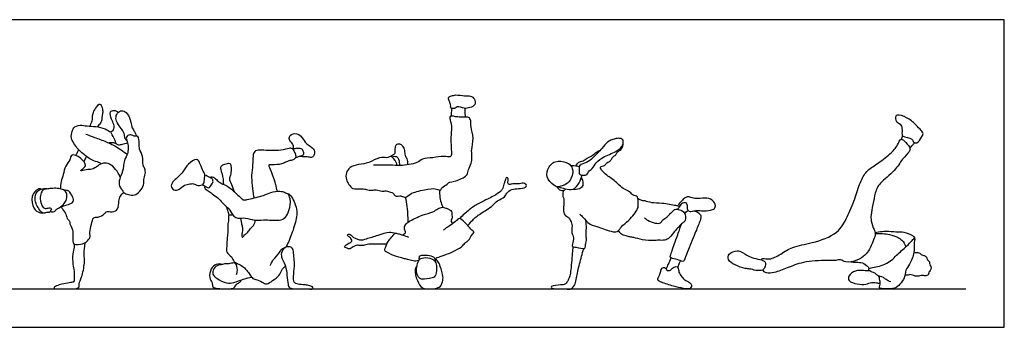
# Model space of a CAD drawing. Units: metres. Extents: x 0 to 15.2, y -0.7 to 2.4.
# Drawn here: x 7.4 to 15.2, y 0 to 2.4 of the extents above; entities that cross this region are included whole.
import ezdxf

# ---------------------------------------------------------------- set-up
doc = ezdxf.new("R2010")
doc.units = ezdxf.units.M
doc.header["$MEASUREMENT"] = 0
for name, color, linetype, true_color in [('AG-DIAGRAM', 7, 'Continuous', 0xfecc66), ('AG-PEOPLE', 7, 'Continuous', 0x66ccff), ('X-VPRT', 6, 'Continuous', 0xff00ff)]:
    doc.layers.add(name, color=color, linetype=linetype, true_color=true_color)

msp = doc.modelspace()

# ---------------------------------------------------------------- linework, layer by layer
at = {"layer": 'AG-DIAGRAM'}
msp.add_line((0.3048, 0.3048), (14.9352, 0.3048), dxfattribs=at)
at = {"layer": 'AG-PEOPLE'}
for points, knots in [([(10.8568, 1.7344), (10.8643, 1.7331), (10.8839, 1.7322), (10.8976, 1.7559), (10.9565, 1.7302), (10.9983, 1.74), (11.046, 1.7595), (11.0403, 1.8136), (11.0031, 1.8366), (10.9576, 1.8324), (10.8886, 1.8465), (10.855, 1.834), (10.8238, 1.8278), (10.8354, 1.7942), (10.8425, 1.7743), (10.8494, 1.7579), (10.8432, 1.7381), (10.8517, 1.7353), (10.8568, 1.7344)], [0, 0, 0, 0, 0.284504, 0.547022, 0.975666, 1.363523, 1.744647, 2.12357, 2.478927, 2.868623, 3.344467, 3.693323, 3.972533, 4.27888, 4.553021, 4.791703, 5.028508, 5.223668, 5.223668, 5.223668, 5.223668]), ([(7.9872, 1.5943), (7.9879, 1.6003), (7.9892, 1.613), (8.0059, 1.6363), (8.0035, 1.6773), (8.0095, 1.7037), (8.0333, 1.7435), (8.0657, 1.7837), (8.0832, 1.7361), (8.0871, 1.707), (8.0783, 1.6718), (8.0802, 1.635), (8.056, 1.6044), (8.0468, 1.5944), (8.0418, 1.5897)], [0, 0, 0, 0, 0.237958, 0.53278, 0.885875, 1.178012, 1.573686, 1.912815, 2.246861, 2.566925, 2.898246, 3.238574, 3.579005, 3.833496, 3.833496, 3.833496, 3.833496]), ([(8.2823, 1.4617), (8.2687, 1.4565), (8.2417, 1.4499), (8.2092, 1.4411), (8.1905, 1.4549), (8.1793, 1.497), (8.1451, 1.5454), (8.1576, 1.5554), (8.1757, 1.562), (8.1772, 1.6129), (8.1519, 1.6455), (8.1371, 1.7127), (8.1777, 1.7234), (8.1995, 1.7123), (8.208, 1.7042)], [0, 0, 0, 0, 0.37201, 0.686509, 0.928515, 1.310051, 1.724589, 1.90558, 2.133643, 2.503555, 2.885605, 3.312099, 3.621959, 3.954998, 3.954998, 3.954998, 3.954998]), ([(10.8524, 1.6749), (10.8528, 1.6812), (10.8535, 1.6938), (10.8556, 1.7209), (10.8568, 1.7344)], [0, 0, 0, 0, 0.2494342, 0.6147353, 0.6147353, 0.6147353, 0.6147353]), ([(10.9649, 1.6667), (10.9638, 1.6749), (10.9621, 1.6909), (10.9596, 1.7191), (10.9608, 1.7301), (10.9614, 1.7356)], [0, 0, 0, 0, 0.286312, 0.5874661, 0.8205396, 0.8205396, 0.8205396, 0.8205396]), ([(8.2763, 1.4805), (8.2706, 1.4861), (8.2583, 1.4989), (8.2586, 1.5392), (8.2335, 1.5761), (8.1958, 1.62), (8.1861, 1.6666), (8.2046, 1.7099), (8.2483, 1.723), (8.2847, 1.6945), (8.3129, 1.6287), (8.3159, 1.5791), (8.3395, 1.5524), (8.3497, 1.5272), (8.3544, 1.5147)], [0, 0, 0, 0, 0.275897, 0.619236, 0.994836, 1.421187, 1.800852, 2.167867, 2.515612, 2.878529, 3.354184, 3.745902, 4.071641, 4.428302, 4.428302, 4.428302, 4.428302]), ([(10.4203, 1.2825), (10.419, 1.2928), (10.4167, 1.3085), (10.3732, 1.3698), (10.3482, 1.3359), (10.2987, 1.3579), (10.2194, 1.3168), (10.1772, 1.2977), (10.0946, 1.2894), (10.033, 1.2625), (10.0117, 1.2121), (10.0194, 1.1588), (10.046, 1.1257), (10.066, 1.0904), (10.1437, 1.1013), (10.1778, 1.0919), (10.2231, 1.083), (10.2562, 1.0953), (10.3023, 1.0728), (10.335, 1.0867), (10.3687, 1.0683), (10.3877, 1.0703), (10.3978, 1.0484), (10.42, 1.0348), (10.4429, 1.0445), (10.4714, 1.0361), (10.4913, 1.0249), (10.5279, 1.0669), (10.6365, 1.0903), (10.7299, 1.1063), (10.7689, 1.0779), (10.7712, 1.1122), (10.821, 1.1312), (10.8256, 1.1492), (10.901, 1.1607), (10.9863, 1.2028), (10.9826, 1.253), (11.0185, 1.2984), (11.014, 1.3805), (11.0113, 1.4088), (11.0337, 1.5029), (11.0034, 1.5856), (11.0095, 1.6354), (10.9924, 1.6715), (10.9462, 1.6633), (10.9034, 1.6667), (10.8707, 1.672), (10.8421, 1.6781), (10.8377, 1.6537), (10.8509, 1.6224), (10.8551, 1.5655), (10.8455, 1.4894), (10.8519, 1.4412), (10.8512, 1.3984), (10.8544, 1.362), (10.8429, 1.3472), (10.7869, 1.3602), (10.7074, 1.3414), (10.6191, 1.3403), (10.5831, 1.2961), (10.4424, 1.2785), (10.368, 1.2869), (10.2776, 1.2858), (10.2338, 1.285)], [0.039812, 0.039812, 0.039812, 0.039812, 0.289589, 0.743841, 1.034806, 1.428113, 1.956152, 2.358112, 2.873396, 3.335476, 3.739446, 4.150195, 4.520412, 4.860298, 5.343149, 5.699248, 6.073988, 6.410389, 6.802291, 7.134617, 7.476044, 7.709875, 7.974856, 8.252573, 8.529161, 8.836802, 9.081543, 9.469721, 10.084715, 10.649162, 10.972522, 11.244266, 11.646225, 11.870162, 12.35639, 12.902702, 13.271296, 13.701313, 14.203584, 14.519886, 15.067083, 15.609671, 16.009534, 16.329375, 16.699331, 17.081137, 17.41892, 17.696881, 17.937928, 18.269067, 18.704162, 19.207888, 19.607657, 19.986017, 20.323633, 20.531048, 20.938571, 21.47532, 21.993809, 22.411952, 23.070189, 23.590881, 24.24707, 24.24707, 24.24707, 24.24707]), ([(14.4368, 1.5152), (14.4298, 1.5185), (14.4264, 1.5293), (14.4308, 1.5776), (14.4179, 1.614), (14.378, 1.6259), (14.3736, 1.6749), (14.3928, 1.6884), (14.473, 1.6657), (14.5326, 1.6099), (14.5803, 1.5623), (14.6006, 1.5366), (14.5841, 1.5062), (14.553, 1.4552), (14.5146, 1.4643), (14.5168, 1.502), (14.4516, 1.5082), (14.4368, 1.5152)], [0, 0, 0, 0, 0.228808, 0.61416, 0.951929, 1.292406, 1.65042, 1.881988, 2.371918, 2.898228, 3.356773, 3.648821, 3.965742, 4.388237, 4.678635, 4.976121, 5.456487, 5.456487, 5.456487, 5.456487]), ([(8.0716, 1.2956), (8.0692, 1.2984), (8.0648, 1.3071), (8.0064, 1.3162), (7.9356, 1.3681), (7.873, 1.4281), (7.8275, 1.4993), (7.8439, 1.5509), (7.8501, 1.5853), (7.9081, 1.6078), (7.9614, 1.5931), (8.0303, 1.5952), (8.1051, 1.5747), (8.1366, 1.5563), (8.1514, 1.5462)], [0, 0, 0, 0, 0.185971, 0.595132, 1.129119, 1.662954, 2.162712, 2.558434, 2.875538, 3.28926, 3.708249, 4.175224, 4.666865, 5.07964, 5.07964, 5.07964, 5.07964]), ([(7.9502, 1.5322), (7.9669, 1.5258), (8.0007, 1.5128), (8.0927, 1.4799), (8.1826, 1.4417), (8.2488, 1.3961), (8.2792, 1.3706)], [0, 0, 0, 0, 0.411404, 0.959695, 1.523772, 2.137596, 2.137596, 2.137596, 2.137596]), ([(8.2717, 1.4986), (8.2713, 1.5054), (8.2769, 1.518), (8.309, 1.5312), (8.3404, 1.5092), (8.3707, 1.522), (8.3776, 1.4531), (8.3719, 1.4119), (8.4101, 1.3561), (8.3996, 1.2846), (8.4225, 1.2579), (8.4259, 1.216), (8.4092, 1.1711), (8.415, 1.128), (8.3815, 1.0776), (8.3395, 1.0424), (8.2891, 1.0507), (8.2504, 1.0651), (8.2381, 1.0938), (8.2137, 1.1181), (8.2158, 1.1794), (8.2482, 1.2347), (8.2527, 1.3226), (8.2845, 1.3745), (8.2882, 1.4149), (8.2852, 1.4629), (8.2722, 1.489), (8.2717, 1.4986)], [0, 0, 0, 0, 0.241631, 0.551086, 0.88778, 1.149254, 1.570481, 1.947429, 2.39427, 2.858059, 3.177162, 3.529152, 3.91541, 4.278311, 4.706611, 5.112526, 5.502941, 5.855415, 6.15649, 6.475649, 6.894495, 7.349732, 7.872905, 8.304455, 8.6565, 9.047665, 9.388195, 9.388195, 9.388195, 9.388195]), ([(9.59, 1.4158), (9.5937, 1.4183), (9.601, 1.4257), (9.6008, 1.4479), (9.5681, 1.4783), (9.5587, 1.5135), (9.6129, 1.551), (9.6712, 1.5067), (9.6965, 1.4522), (9.7644, 1.4227), (9.7689, 1.37), (9.7482, 1.3425), (9.7179, 1.3511), (9.6743, 1.351), (9.6575, 1.3546), (9.6491, 1.3563)], [0, 0, 0, 0, 0.212394, 0.463484, 0.84441, 1.163225, 1.573259, 2.032845, 2.483842, 2.956859, 3.344945, 3.648591, 3.956729, 4.337543, 4.630166, 4.630166, 4.630166, 4.630166]), ([(11.9303, 1.214), (11.9266, 1.2086), (11.9104, 1.202), (11.8627, 1.2084), (11.8665, 1.2433), (11.8617, 1.2919), (11.9307, 1.3024), (11.9764, 1.3459), (12.0499, 1.4165), (12.0851, 1.4726), (12.1451, 1.4923), (12.1744, 1.5012), (12.2207, 1.4919), (12.2152, 1.4389), (12.1702, 1.3949), (12.0669, 1.3567), (11.9961, 1.31), (11.976, 1.2568), (11.9356, 1.2371), (11.934, 1.2192), (11.9303, 1.214)], [0, 0, 0, 0, 0.268343, 0.628827, 0.93766, 1.299539, 1.7294, 2.190384, 2.762123, 3.227019, 3.659561, 3.982921, 4.329007, 4.691932, 5.135825, 5.736513, 6.256414, 6.672552, 7.033412, 7.295234, 7.295234, 7.295234, 7.295234]), ([(13.3075, 0.5359), (13.3128, 0.5397), (13.3251, 0.5507), (13.3804, 0.5319), (13.4697, 0.5814), (13.5609, 0.6431), (13.7168, 0.6653), (13.9236, 0.7373), (13.9937, 0.8745), (14.0559, 1.0164), (14.0928, 1.1469), (14.143, 1.2407), (14.2293, 1.2932), (14.3337, 1.371), (14.3933, 1.436), (14.4172, 1.509), (14.4608, 1.4625), (14.4972, 1.4201), (14.4867, 1.3885), (14.4257, 1.3296), (14.3744, 1.2396), (14.2477, 1.1438), (14.2125, 1.0706), (14.1816, 0.8899), (14.1802, 0.8489), (14.2049, 0.7734), (14.2166, 0.7547), (14.217, 0.7396), (14.2107, 0.7146), (14.1978, 0.6785), (14.1717, 0.6192), (14.1361, 0.5678), (14.0732, 0.5286), (13.9817, 0.5069), (13.9421, 0.5434), (13.8988, 0.5253), (13.8253, 0.5325), (13.6397, 0.5227), (13.5231, 0.4714), (13.4178, 0.4328), (13.3532, 0.425), (13.3298, 0.4445), (13.3208, 0.4541)], [0, 0, 0, 0, 0.248326, 0.646227, 1.202174, 1.787989, 2.494169, 3.307429, 3.987731, 4.686525, 5.341387, 5.903482, 6.462999, 7.103347, 7.646133, 8.057593, 8.437941, 8.856832, 9.146819, 9.647012, 10.236476, 10.922059, 11.449836, 12.18854, 12.577337, 13.058162, 13.325842, 13.576585, 13.576585, 14.002359, 14.451626, 14.888002, 15.37391, 15.901489, 16.279502, 16.628445, 17.108788, 17.869432, 18.519045, 19.107875, 19.542508, 19.895348, 19.895348, 19.895348, 19.895348]), ([(14.4253, 1.491), (14.4273, 1.4964), (14.4298, 1.5038), (14.4323, 1.5139), (14.4331, 1.5174)], [0, 0, 0, 0, 0.2331204, 0.3502923, 0.3502923, 0.3502923, 0.3502923]), ([(7.8716, 1.3629), (7.8772, 1.371), (7.8851, 1.3842), (7.8922, 1.4017), (7.8947, 1.4089)], [0, 0, 0, 0, 0.3057594, 0.5075963, 0.5075963, 0.5075963, 0.5075963]), ([(8.1306, 1.4632), (8.1412, 1.4644), (8.1625, 1.465), (8.1816, 1.4625), (8.191, 1.4607)], [0, 0, 0, 0, 0.3170923, 0.6187774, 0.6187774, 0.6187774, 0.6187774]), ([(9.4718, 1.0779), (9.469, 1.0854), (9.4644, 1.1016), (9.4637, 1.1143), (9.4473, 1.1697), (9.4188, 1.2459), (9.3973, 1.2935), (9.4352, 1.2904), (9.508, 1.293), (9.5437, 1.3161), (9.5818, 1.3258), (9.6121, 1.3344), (9.6218, 1.3558), (9.6156, 1.3771), (9.6003, 1.406), (9.5851, 1.4226), (9.5491, 1.4145), (9.4782, 1.3995), (9.4181, 1.4006), (9.3476, 1.4037), (9.2959, 1.4049), (9.2748, 1.3676), (9.2797, 1.3057), (9.2657, 1.2243), (9.2673, 1.1489), (9.2767, 1.0617), (9.2835, 1.0373), (9.2868, 1.0254)], [0, 0, 0, 0, 0.282726, 0.486316, 0.911581, 1.461668, 1.815085, 2.106948, 2.604962, 2.982558, 3.340975, 3.656389, 3.912349, 4.180709, 4.511076, 4.764402, 5.095946, 5.587979, 6.043534, 6.530564, 6.925994, 7.265268, 7.716922, 8.239435, 8.752091, 9.283291, 9.634471, 9.634471, 9.634471, 9.634471]), ([(9.617, 1.3468), (9.6312, 1.3495), (9.6564, 1.36), (9.686, 1.3657), (9.6776, 1.3989), (9.6619, 1.4204), (9.6242, 1.4178), (9.6045, 1.4147), (9.5945, 1.4118)], [0, 0, 0, 0, 0.379273, 0.659987, 0.961303, 1.249446, 1.587431, 1.909827, 1.909827, 1.909827, 1.909827]), ([(10.3721, 1.3545), (10.3808, 1.3667), (10.405, 1.3688), (10.4079, 1.399), (10.4064, 1.4318), (10.4196, 1.4562), (10.45, 1.4551), (10.4664, 1.4374), (10.483, 1.4015), (10.4806, 1.3612), (10.502, 1.338), (10.5059, 1.3041), (10.5049, 1.2878)], [0, 0, 0, 0, 0.304001, 0.613766, 0.9668, 1.262048, 1.566745, 1.856142, 2.233379, 2.607828, 2.936872, 3.360218, 3.360218, 3.360218, 3.360218]), ([(11.8719, 0.8975), (11.8804, 0.8887), (11.8987, 0.8723), (11.9478, 0.8094), (12.0231, 0.796), (12.0701, 0.7753), (12.1349, 0.7555), (12.1793, 0.7557), (12.2011, 0.804), (12.2611, 0.8438), (12.3401, 0.9393), (12.3303, 0.9751), (12.3405, 1.0426), (12.2901, 1.0421), (12.2708, 1.0766), (12.2121, 1.0953), (12.1364, 1.1759), (12.0946, 1.195), (12.0599, 1.23), (12.0405, 1.2497), (12.029, 1.2746), (12.072, 1.2803), (12.0829, 1.3056), (12.1216, 1.3199), (12.128, 1.3513), (12.161, 1.3651), (12.166, 1.3917), (12.1967, 1.4018), (12.2155, 1.4341), (12.2161, 1.4505), (12.2154, 1.4585)], [0, 0, 0, 0, 0.343946, 0.839397, 1.328115, 1.741774, 2.207978, 2.56056, 2.939476, 3.439574, 4.050637, 4.400368, 4.819661, 5.164728, 5.499089, 5.941226, 6.534141, 6.927045, 7.314989, 7.62371, 7.863831, 8.193125, 8.488667, 8.834002, 9.140815, 9.461803, 9.736878, 10.046141, 10.383896, 10.661967, 10.661967, 10.661967, 10.661967]), ([(14.4908, 1.419), (14.4984, 1.427), (14.5106, 1.4407), (14.5227, 1.4564), (14.5275, 1.463)], [0, 0, 0, 0, 0.3217021, 0.5499677, 0.5499677, 0.5499677, 0.5499677]), ([(8.225, 1.1906), (8.2161, 1.2128), (8.1908, 1.2527), (8.1445, 1.2993), (8.0938, 1.303), (8.0601, 1.2928), (8.0438, 1.2763), (7.9974, 1.2458), (7.9606, 1.2549), (7.8976, 1.2311), (7.9285, 1.257), (7.9538, 1.2776), (7.9412, 1.3156), (7.8778, 1.3684), (7.8303, 1.3686), (7.8293, 1.3216), (7.7846, 1.2797), (7.7744, 1.2111), (7.7518, 1.1566), (7.7497, 1.1166), (7.7501, 1.0972)], [0, 0, 0, 0, 0.476024, 0.922879, 1.312652, 1.633285, 1.906336, 2.304705, 2.676825, 3.052532, 3.310254, 3.630413, 3.954743, 4.467246, 4.802145, 5.145155, 5.578344, 6.041298, 6.473807, 6.903063, 6.903063, 6.903063, 6.903063]), ([(7.9372, 1.3117), (7.9417, 1.3227), (7.9478, 1.3365), (7.9549, 1.3506), (7.9566, 1.3539)], [0, 0, 0, 0, 0.3352595, 0.4342453, 0.4342453, 0.4342453, 0.4342453]), ([(8.8939, 1.2181), (8.8961, 1.2086), (8.8925, 1.1671), (8.8883, 1.1314), (8.8408, 1.1178), (8.806, 1.1425), (8.7752, 1.1354), (8.7307, 1.1316), (8.6968, 1.0913), (8.6471, 1.0822), (8.6198, 1.123), (8.6523, 1.169), (8.7282, 1.2276), (8.755, 1.2962), (8.8272, 1.3382), (8.8511, 1.3179), (8.865, 1.2774), (8.8862, 1.2274), (8.8928, 1.2228), (8.8939, 1.2181)], [0, 0, 0, 0, 0.404893, 0.74514, 1.111742, 1.475263, 1.789621, 2.163988, 2.577248, 2.956489, 3.30387, 3.710222, 4.272166, 4.77791, 5.265483, 5.542818, 5.929788, 6.346546, 6.546394, 6.546394, 6.546394, 6.546394]), ([(10.3803, 1.3506), (10.3872, 1.354), (10.4027, 1.3574), (10.4353, 1.3499), (10.4394, 1.2998), (10.4402, 1.2858), (10.4403, 1.2825)], [0, 0, 0, 0, 0.274968, 0.576261, 0.987358, 1.125703, 1.125703, 1.125703, 1.125703]), ([(11.8409, 1.2783), (11.8456, 1.2897), (11.86, 1.313), (11.8989, 1.3173), (11.9299, 1.3439), (11.972, 1.3601), (12.0035, 1.391), (12.0249, 1.4008), (12.0355, 1.4053)], [0, 0, 0, 0, 0.345088, 0.687403, 1.046515, 1.427938, 1.801734, 2.13596, 2.13596, 2.13596, 2.13596]), ([(9.0463, 1.1326), (9.045, 1.1597), (9.039, 1.2124), (9.0195, 1.2544), (9.0252, 1.2838), (9.0524, 1.2907), (9.1022, 1.313), (9.1049, 1.2508), (9.1014, 1.2063), (9.0847, 1.1787), (9.1088, 1.1302), (9.1206, 1.0943), (9.1284, 1.0758)], [0, 0, 0, 0, 0.519286, 0.908253, 1.187124, 1.490551, 1.857431, 2.251815, 2.649743, 2.955167, 3.360894, 3.807187, 3.807187, 3.807187, 3.807187]), ([(11.6951, 1.1137), (11.7042, 1.1137), (11.7352, 1.1181), (11.7902, 1.1503), (11.8118, 1.2017), (11.82, 1.25), (11.797, 1.289), (11.7644, 1.3101), (11.6686, 1.3289), (11.6096, 1.2544), (11.6052, 1.1698), (11.6761, 1.1168), (11.6888, 1.1137), (11.6951, 1.1137)], [0, 0, 0, 0, 0.34946, 0.798947, 1.219226, 1.609733, 1.971347, 2.324812, 2.855608, 3.376548, 3.879984, 4.384644, 4.629069, 4.629069, 4.629069, 4.629069]), ([(11.8668, 1.2728), (11.862, 1.2742), (11.8397, 1.2793), (11.8179, 1.2815), (11.8012, 1.2794)], [2.4624929, 2.4624929, 2.4624929, 2.4624929, 2.5833173, 2.9877409, 2.9877409, 2.9877409, 2.9877409]), ([(8.8752, 1.1306), (8.8834, 1.1259), (8.8993, 1.1189), (8.924, 1.1003), (8.9409, 1.1181), (8.9643, 1.1496), (8.9581, 1.1774), (8.933, 1.1879), (8.9084, 1.2016), (8.8949, 1.2068)], [0, 0, 0, 0, 0.305208, 0.598723, 0.858118, 1.217758, 1.497043, 1.786884, 2.166327, 2.166327, 2.166327, 2.166327]), ([(8.9359, 1.1872), (8.9417, 1.1905), (8.9563, 1.1992), (8.9908, 1.1701), (9.0122, 1.1436), (9.0742, 1.1258), (9.1385, 1.0665), (9.1737, 1.0342), (9.1969, 1.0102), (9.2091, 1.0076), (9.2481, 1.0165), (9.3652, 1.0427), (9.4152, 1.0714), (9.4917, 1.0822), (9.5264, 1.0707), (9.5494, 1.062), (9.5599, 1.0566)], [0, 0, 0, 0, 0.258164, 0.622343, 0.960987, 1.413634, 1.954548, 2.362938, 2.678727, 2.862314, 3.215583, 3.846391, 4.30523, 4.792931, 5.141959, 5.483757, 5.483757, 5.483757, 5.483757]), ([(11.3063, 1.1344), (11.3031, 1.1369), (11.2975, 1.1445), (11.3006, 1.1555), (11.3066, 1.1798), (11.2875, 1.1925), (11.2811, 1.1695), (11.273, 1.1444), (11.2679, 1.13), (11.2652, 1.1229)], [6.070808, 6.070808, 6.070808, 6.070808, 6.270552, 6.463303, 6.741128, 6.957394, 7.200861, 7.505306, 7.778752, 7.778752, 7.778752, 7.778752]), ([(11.7018, 1.114), (11.7191, 1.1071), (11.7541, 1.0991), (11.8246, 1.0829), (11.8671, 1.1417), (11.8852, 1.1866), (11.8905, 1.2057)], [0, 0, 0, 0, 0.424343, 0.877572, 1.351149, 1.757493, 1.757493, 1.757493, 1.757493]), ([(11.8153, 1.0944), (11.8329, 1.0917), (11.8683, 1.097), (11.9025, 1.121), (11.8977, 1.1553), (11.8905, 1.1769), (11.8845, 1.1868)], [0, 0, 0, 0, 0.415156, 0.759002, 1.072813, 1.407451, 1.407451, 1.407451, 1.407451]), ([(7.5963, 1.0958), (7.5924, 1.0975), (7.5828, 1.1025), (7.55, 1.0805), (7.5171, 1.0382), (7.5281, 0.9405), (7.5822, 0.906), (7.6025, 0.9057), (7.6117, 0.9062)], [0, 0, 0, 0, 0.200873, 0.532346, 0.941965, 1.477363, 1.904433, 2.201164, 2.201164, 2.201164, 2.201164]), ([(7.6704, 0.9202), (7.6676, 0.9165), (7.6608, 0.9079), (7.6378, 0.9126), (7.6265, 0.9039), (7.6039, 0.9055), (7.5734, 0.9384), (7.5326, 1.0294), (7.5738, 1.0889), (7.6054, 1.0997), (7.6402, 1.1022), (7.6567, 1.0987)], [0, 0, 0, 0, 0.210705, 0.468147, 0.674751, 0.916482, 1.286447, 1.835968, 2.27933, 2.598987, 2.998035, 2.998035, 2.998035, 2.998035]), ([(7.7649, 1.0929), (7.7771, 1.0882), (7.8037, 1.0703), (7.8024, 1.0125), (7.7816, 0.9802), (7.743, 0.9452), (7.7189, 0.9392), (7.7078, 0.9188), (7.6787, 0.9108), (7.6651, 0.9239), (7.6814, 0.9328), (7.6735, 0.9495), (7.6432, 0.9434), (7.6141, 0.9405), (7.5978, 0.9774), (7.5823, 1.0315), (7.6005, 1.0739), (7.6094, 1.0911), (7.6548, 1.0994), (7.7027, 1.103), (7.7386, 1.1003), (7.7593, 1.095), (7.7649, 1.0929)], [0, 0, 0, 0, 0.343088, 0.763196, 1.115478, 1.514279, 1.785583, 2.046466, 2.34267, 2.535862, 2.739837, 2.931699, 3.234365, 3.521521, 3.855321, 4.282557, 4.652424, 4.886528, 5.246684, 5.665727, 6.08773, 6.243851, 6.243851, 6.243851, 6.243851]), ([(8.8926, 1.1214), (8.8917, 1.1149), (8.8901, 1.0983), (8.9254, 1.0836), (8.9519, 1.0577), (9.003, 1.0275), (9.0336, 0.9848), (9.0982, 0.9332), (9.1199, 0.8785), (9.1615, 0.8607), (9.2203, 0.8729), (9.2912, 0.8424), (9.3609, 0.8563), (9.486, 0.842), (9.5405, 0.8676), (9.5667, 0.9271), (9.5821, 1.0111), (9.5512, 1.066), (9.5859, 1.0415), (9.6374, 0.9309), (9.6132, 0.8191), (9.5722, 0.7021), (9.545, 0.6469), (9.5409, 0.6387), (9.5392, 0.6353)], [0, 0, 0, 0, 0.25492, 0.587865, 0.947288, 1.380931, 1.803983, 2.323955, 2.75652, 3.116398, 3.555283, 4.045082, 4.537521, 5.177965, 5.602924, 6.053158, 6.601134, 6.971322, 7.230322, 7.857796, 8.484894, 9.134643, 9.56801, 9.764404, 9.764404, 9.764404, 9.764404]), ([(11.2652, 1.1229), (11.2628, 1.1166), (11.2603, 1.1009), (11.2497, 1.0813), (11.204, 1.0464), (11.1142, 1.0046), (11.0329, 0.9613), (10.9924, 0.932), (10.942, 0.8872), (10.9198, 0.8626)], [7.778752, 7.778752, 7.778752, 7.778752, 7.993479, 8.267348, 8.688597, 9.272877, 9.817194, 10.22582, 10.797412, 10.797412, 10.797412, 10.797412]), ([(10.9824, 0.8073), (10.9953, 0.8219), (11.0238, 0.851), (11.045, 0.878), (11.1324, 0.9302), (11.1803, 0.965), (11.2152, 1.0045), (11.2784, 1.0308), (11.2882, 1.0655), (11.3312, 1.0973), (11.3837, 1.0988), (11.4404, 1.104), (11.4521, 1.125), (11.4418, 1.137), (11.4221, 1.1452), (11.3816, 1.1338), (11.3298, 1.1404), (11.3185, 1.1305), (11.3063, 1.1344)], [0, 0, 0, 0, 0.445448, 0.796605, 1.375776, 1.833681, 2.254831, 2.720235, 3.057585, 3.461481, 3.895924, 4.326138, 4.570021, 4.778668, 5.03403, 5.415416, 5.833103, 6.070808, 6.070808, 6.070808, 6.070808]), ([(11.6912, 1.1139), (11.6928, 1.109), (11.6963, 1.0985), (11.7265, 1.0805), (11.7483, 1.0869), (11.7603, 1.0977)], [0, 0, 0, 0, 0.26956, 0.663618, 1.019573, 1.019573, 1.019573, 1.019573]), ([(7.7556, 0.9578), (7.7592, 0.9502), (7.7664, 0.9343), (7.7911, 0.9091), (7.7993, 0.862), (7.824, 0.8416), (7.8225, 0.818), (7.8505, 0.7723), (7.8491, 0.7134), (7.8452, 0.6574), (7.8933, 0.6534), (7.956, 0.6696), (7.9732, 0.6973), (7.9881, 0.7125), (7.9795, 0.7561), (7.9969, 0.813), (8.007, 0.8762), (8.0473, 0.8682), (8.1037, 0.8969), (8.1119, 0.9234), (8.1635, 0.9106), (8.2133, 0.9329), (8.2122, 1.0005), (8.2226, 1.0403), (8.2423, 1.0611), (8.2531, 1.0688)], [0, 0, 0, 0, 0.281433, 0.61212, 0.996908, 1.297837, 1.554513, 1.954454, 2.399274, 2.780853, 3.129558, 3.582191, 3.891442, 4.132523, 4.487132, 4.939832, 5.350944, 5.675191, 6.11214, 6.375135, 6.756125, 7.143886, 7.58534, 7.948216, 8.302882, 8.302882, 8.302882, 8.302882]), ([(7.7582, 0.9599), (7.7722, 0.9618), (7.7966, 0.9683), (7.8628, 0.9906), (7.8457, 1.0346), (7.8208, 1.086), (7.7908, 1.087), (7.7782, 1.0861)], [0, 0, 0, 0, 0.365558, 0.792443, 1.13595, 1.551239, 1.897294, 1.897294, 1.897294, 1.897294]), ([(10.5088, 0.8338), (10.5089, 0.8503), (10.5082, 0.8836), (10.5027, 0.9581), (10.4939, 1.0063), (10.4883, 1.0308)], [0, 0, 0, 0, 0.4025, 0.893898, 1.391142, 1.391142, 1.391142, 1.391142]), ([(10.7866, 0.951), (10.7793, 0.9671), (10.7675, 0.999), (10.7595, 1.0568), (10.7613, 1.0767), (10.7624, 1.0865)], [0, 0, 0, 0, 0.416729, 0.84748, 1.158809, 1.158809, 1.158809, 1.158809]), ([(11.7411, 1.0857), (11.7375, 1.0736), (11.7311, 1.0469), (11.7525, 1.0025), (11.7362, 0.9379), (11.7472, 0.8858), (11.7843, 0.8769), (11.808, 0.8251), (11.8109, 0.8034), (11.8042, 0.7474), (11.8254, 0.7127), (11.8159, 0.6625), (11.8074, 0.6363), (11.8422, 0.6378), (11.911, 0.6169), (11.9143, 0.6343), (11.9215, 0.6775), (11.9252, 0.6986), (11.9198, 0.733), (11.925, 0.7853), (11.9219, 0.8259), (11.9197, 0.8465)], [0, 0, 0, 0, 0.350215, 0.737639, 1.202361, 1.59034, 1.921381, 2.330887, 2.609739, 3.019903, 3.384435, 3.786918, 4.037668, 4.345197, 4.812519, 5.005645, 5.380449, 5.651176, 5.975024, 6.389011, 6.837113, 6.837113, 6.837113, 6.837113]), ([(12.3328, 1.0231), (12.3392, 1.0174), (12.3543, 1.0063), (12.3883, 1.0063), (12.444, 0.9852), (12.5221, 0.9904), (12.6294, 0.9669), (12.6469, 0.964), (12.6555, 0.9623)], [0, 0, 0, 0, 0.287612, 0.610874, 1.037699, 1.558692, 2.144475, 2.434536, 2.434536, 2.434536, 2.434536]), ([(12.7336, 0.9227), (12.7371, 0.9209), (12.745, 0.9144), (12.7956, 0.9306), (12.8528, 0.9193), (12.9236, 0.9283), (12.9542, 0.9515), (12.9377, 1.0046), (12.8788, 1.0297), (12.8118, 1.0164), (12.7632, 1.0245), (12.731, 1.0379), (12.704, 1.0281), (12.6786, 1.0009), (12.6493, 0.9689), (12.6576, 0.9572), (12.6602, 0.9528)], [0, 0, 0, 0, 0.196009, 0.588056, 1.039395, 1.513765, 1.830865, 2.212415, 2.652031, 3.121475, 3.51948, 3.844128, 4.13046, 4.487617, 4.843345, 5.067381, 5.067381, 5.067381, 5.067381]), ([(9.0877, 0.8881), (9.0846, 0.9049), (9.0748, 0.9379), (9.0682, 0.9522), (9.0649, 0.9593)], [0, 0, 0, 0, 0.4124955, 0.6922771, 0.6922771, 0.6922771, 0.6922771]), ([(10.4674, 0.7311), (10.4713, 0.7335), (10.4777, 0.7395), (10.4946, 0.7519), (10.4757, 0.778), (10.4856, 0.8178), (10.5207, 0.8436), (10.6206, 0.8919), (10.7056, 0.9118), (10.7436, 0.9387), (10.7828, 0.9566), (10.8185, 0.9409), (10.86, 0.9235), (10.8538, 0.8892), (10.8622, 0.8691), (10.8491, 0.8511), (10.85, 0.8376), (10.8581, 0.826), (10.8636, 0.8221)], [0, 0, 0, 0, 0.21354, 0.443863, 0.740353, 1.086069, 1.45655, 2.062762, 2.603367, 2.989116, 3.34615, 3.702291, 4.063545, 4.375004, 4.635452, 4.889264, 5.093675, 5.349872, 5.349872, 5.349872, 5.349872]), ([(12.7336, 0.9227), (12.7312, 0.9255), (12.7245, 0.9314), (12.7275, 0.9639), (12.7167, 0.9935), (12.6739, 0.9823), (12.6618, 0.952), (12.6509, 0.9408), (12.646, 0.9349)], [0, 0, 0, 0, 0.189605, 0.509721, 0.798319, 1.133693, 1.453671, 1.725303, 1.725303, 1.725303, 1.725303]), ([(9.1196, 0.8885), (9.1127, 0.8889), (9.1001, 0.887), (9.0772, 0.8908), (9.0888, 0.8495), (9.0735, 0.8088), (9.0821, 0.7544), (9.0705, 0.7129), (9.0718, 0.6431), (9.0617, 0.5885), (9.1127, 0.5631), (9.1228, 0.512), (9.1871, 0.4981), (9.2499, 0.4293), (9.2734, 0.3816), (9.3109, 0.3803), (9.3615, 0.3506), (9.3904, 0.3382), (9.4335, 0.372), (9.4893, 0.4044), (9.502, 0.4558), (9.5239, 0.4761), (9.5346, 0.4855)], [0, 0, 0, 0, 0.262704, 0.486744, 0.81487, 1.205926, 1.621578, 2.001576, 2.484657, 2.890436, 3.290169, 3.675555, 4.120526, 4.678385, 5.078921, 5.413388, 5.852861, 6.157297, 6.565952, 7.028515, 7.432862, 7.809133, 7.809133, 7.809133, 7.809133]), ([(9.176, 0.8654), (9.1791, 0.8582), (9.1851, 0.8435), (9.1875, 0.8102), (9.1995, 0.7837), (9.1904, 0.7467), (9.1887, 0.7194), (9.1962, 0.7094), (9.2085, 0.7365), (9.2353, 0.7449), (9.2499, 0.7787), (9.2852, 0.8043), (9.2944, 0.8343), (9.2971, 0.849)], [0, 0, 0, 0, 0.279839, 0.608183, 0.915423, 1.271302, 1.572213, 1.713674, 1.990957, 2.294788, 2.631047, 3.007183, 3.392721, 3.392721, 3.392721, 3.392721]), ([(10.7301, 0.5368), (10.7299, 0.5414), (10.7322, 0.5538), (10.7553, 0.5547), (10.8869, 0.608), (10.9396, 0.6406), (10.9629, 0.6745), (10.9931, 0.6881), (11.0088, 0.7294), (11.0382, 0.7564), (11.0177, 0.7634), (10.9909, 0.7995), (10.9603, 0.8303), (10.9187, 0.8677), (10.9077, 0.8599), (10.8815, 0.8351), (10.8355, 0.8007), (10.8106, 0.7891), (10.7963, 0.776), (10.79, 0.7694)], [0, 0, 0, 0, 0.21329, 0.464983, 1.146471, 1.616108, 1.963434, 2.280184, 2.667003, 2.987265, 3.195949, 3.57432, 3.981071, 4.385038, 4.559418, 4.901926, 5.341816, 5.643682, 5.943509, 5.943509, 5.943509, 5.943509]), ([(12.3855, 0.8679), (12.3934, 0.8605), (12.41, 0.846), (12.4677, 0.8231), (12.5155, 0.8222), (12.5277, 0.8554), (12.565, 0.8701), (12.5896, 0.9042), (12.6137, 0.9229), (12.6223, 0.9363), (12.6538, 0.936), (12.6977, 0.9201), (12.712, 0.8822), (12.7097, 0.8385), (12.6826, 0.828), (12.6559, 0.7923), (12.6208, 0.7605), (12.5867, 0.7095), (12.5472, 0.6868), (12.4971, 0.691), (12.4552, 0.6865), (12.3699, 0.6908), (12.3013, 0.7118), (12.2697, 0.7148), (12.2388, 0.7254), (12.2015, 0.7338), (12.1895, 0.7528), (12.1816, 0.7607), (12.1781, 0.7648)], [0, 0, 0, 0, 0.323476, 0.772455, 1.142155, 1.449883, 1.800886, 2.172164, 2.481664, 2.692139, 2.996022, 3.376378, 3.730366, 4.083849, 4.370819, 4.743157, 5.14182, 5.58286, 5.957675, 6.347425, 6.719686, 7.246682, 7.730066, 8.043098, 8.367964, 8.713971, 8.973764, 9.202913, 9.202913, 9.202913, 9.202913]), ([(12.7734, 0.9225), (12.7901, 0.9207), (12.8131, 0.9105), (12.8402, 0.8827), (12.8178, 0.822), (12.7794, 0.728), (12.7182, 0.5854), (12.6993, 0.5168), (12.6756, 0.5259), (12.6322, 0.5416), (12.5839, 0.5495), (12.5945, 0.5792), (12.6274, 0.6813), (12.6629, 0.771), (12.6736, 0.8058), (12.6771, 0.8186)], [0, 0, 0, 0, 0.339304, 0.657695, 1.074539, 1.653712, 2.368355, 2.792661, 3.020351, 3.415754, 3.773844, 4.028933, 4.612362, 5.199687, 5.487749, 5.487749, 5.487749, 5.487749]), ([(12.7037, 0.9009), (12.7075, 0.9059), (12.716, 0.9154), (12.7255, 0.9229), (12.7305, 0.9263)], [0, 0, 0, 0, 0.2473769, 0.4890481, 0.4890481, 0.4890481, 0.4890481]), ([(10.3405, 0.6605), (10.3261, 0.6602), (10.2991, 0.6585), (10.1949, 0.6624), (10.1561, 0.6469), (10.1195, 0.6495), (10.0926, 0.6521), (10.0569, 0.6277), (10.0413, 0.618), (10.0194, 0.6297), (9.9976, 0.6371), (10.0226, 0.6595), (10.0472, 0.6688), (10.0605, 0.68), (10.0647, 0.6891), (10.0568, 0.707), (10.0365, 0.7186), (10.0245, 0.7278), (10.0353, 0.7468), (10.0651, 0.7236), (10.0729, 0.7119), (10.0957, 0.7042), (10.1142, 0.6958), (10.1395, 0.6891), (10.1826, 0.7045), (10.2693, 0.7287), (10.3592, 0.7627), (10.3911, 0.7498), (10.4054, 0.7441)], [0, 0, 0, 0, 0.376242, 0.952552, 1.330045, 1.661763, 1.960278, 2.329385, 2.565164, 2.846264, 3.07482, 3.357587, 3.713147, 3.747487, 3.95596, 4.1973, 4.477598, 4.682473, 4.886816, 5.209666, 5.434602, 5.703875, 6.027869, 6.108357, 6.509716, 7.071346, 7.624164, 8.012587, 8.012587, 8.012587, 8.012587]), ([(10.5924, 0.5282), (10.5779, 0.5255), (10.5485, 0.5226), (10.5033, 0.5397), (10.4704, 0.5452), (10.3962, 0.5667), (10.3295, 0.5981), (10.3232, 0.6074), (10.3262, 0.6293), (10.3492, 0.6827), (10.3779, 0.7135), (10.408, 0.7494), (10.4162, 0.7463), (10.447, 0.7365), (10.4686, 0.7313), (10.4977, 0.7208), (10.5116, 0.7149)], [0, 0, 0, 0, 0.380522, 0.768547, 1.098505, 1.614892, 2.099183, 2.265401, 2.518471, 2.95171, 3.349684, 3.717308, 3.869948, 4.18506, 4.471132, 4.856959, 4.856959, 4.856959, 4.856959]), ([(14.3388, 0.3601), (14.3263, 0.3651), (14.3007, 0.3772), (14.2834, 0.3962), (14.2282, 0.4114), (14.2145, 0.4314), (14.1717, 0.4431), (14.1595, 0.4676), (14.2005, 0.4745), (14.3172, 0.4982), (14.3915, 0.58), (14.4687, 0.6458), (14.5013, 0.6806), (14.5197, 0.6998), (14.5283, 0.709)], [0, 0, 0, 0, 0.356693, 0.648485, 1.056652, 1.337842, 1.703322, 1.936807, 2.246318, 2.855317, 3.456099, 4.016105, 4.400026, 4.744799, 4.744799, 4.744799, 4.744799]), ([(14.2155, 0.752), (14.251, 0.759), (14.3213, 0.7664), (14.3946, 0.7527), (14.4414, 0.7605), (14.5101, 0.7285), (14.5349, 0.7115), (14.5187, 0.654), (14.5315, 0.5937), (14.4897, 0.4972), (14.4542, 0.4558), (14.4528, 0.3895), (14.4097, 0.339), (14.3773, 0.3067), (14.2985, 0.3032), (14.2394, 0.3078), (14.2559, 0.3335), (14.2537, 0.3732), (14.2472, 0.3973), (14.2422, 0.4091)], [0, 0, 0, 0, 0.583644, 1.058435, 1.445181, 1.924259, 2.207004, 2.608054, 3.058634, 3.620549, 4.035542, 4.472283, 4.92133, 5.363248, 5.798577, 6.176454, 6.421113, 6.775639, 7.122801, 7.122801, 7.122801, 7.122801]), ([(14.2164, 0.7424), (14.2539, 0.7458), (14.328, 0.7395), (14.3909, 0.7146), (14.4307, 0.6936), (14.4522, 0.6567), (14.4575, 0.6372)], [0, 0, 0, 0, 0.595585, 1.051598, 1.419615, 1.855452, 1.855452, 1.855452, 1.855452]), ([(7.8575, 0.6612), (7.8585, 0.6522), (7.8611, 0.6324), (7.8432, 0.5806), (7.8471, 0.4977), (7.8605, 0.4476), (7.861, 0.3681), (7.8508, 0.3562), (7.8172, 0.3533), (7.7615, 0.3431), (7.7208, 0.3305), (7.698, 0.3186), (7.701, 0.3039), (7.7416, 0.3062), (7.812, 0.3047), (7.8832, 0.3034), (7.9007, 0.3208), (7.8955, 0.3492), (7.9222, 0.3992), (7.9443, 0.5104), (7.9361, 0.5764), (7.9416, 0.6398), (7.9452, 0.6704)], [0, 0, 0, 0, 0.293765, 0.706309, 1.211686, 1.643186, 2.126563, 2.323568, 2.636225, 3.067902, 3.444572, 3.725497, 3.885508, 4.216336, 4.714735, 5.181363, 5.424917, 5.701075, 6.122362, 6.717157, 7.18586, 7.726474, 7.726474, 7.726474, 7.726474]), ([(9.4158, 0.4898), (9.4222, 0.5054), (9.4344, 0.5356), (9.4898, 0.5899), (9.5016, 0.6207), (9.524, 0.631), (9.5346, 0.6338)], [0, 0, 0, 0, 0.408644, 0.907203, 1.235319, 1.564336, 1.564336, 1.564336, 1.564336]), ([(9.7544, 0.3046), (9.7461, 0.3021), (9.6848, 0.3056), (9.5955, 0.3045), (9.5652, 0.3111), (9.5534, 0.3432), (9.548, 0.4124), (9.5386, 0.4857), (9.5132, 0.532), (9.495, 0.5766), (9.5204, 0.6261), (9.5374, 0.637), (9.5807, 0.6408), (9.5995, 0.6125), (9.6026, 0.5577), (9.6102, 0.5028), (9.5997, 0.4242), (9.5984, 0.3681), (9.6102, 0.3481), (9.6479, 0.3379), (9.6964, 0.3373), (9.7245, 0.3294), (9.7564, 0.3235), (9.7544, 0.3046)], [0, 0, 0, 0, 0.483103, 1.070252, 1.374995, 1.696501, 2.200173, 2.718447, 3.149658, 3.555294, 3.978167, 4.248224, 4.616668, 4.940161, 5.376176, 5.828508, 6.367315, 6.807868, 7.070857, 7.434575, 7.850481, 8.19488, 8.542622, 8.542622, 8.542622, 8.542622]), ([(11.8159, 0.6388), (11.8145, 0.6211), (11.8117, 0.5892), (11.7991, 0.4415), (11.7922, 0.4018), (11.7747, 0.3637), (11.7527, 0.3376), (11.7219, 0.336), (11.6423, 0.3291), (11.6451, 0.3096), (11.6788, 0.3026), (11.7553, 0.3072), (11.8079, 0.2972), (11.8383, 0.3453), (11.843, 0.3951), (11.8696, 0.506), (11.8905, 0.5831), (11.9026, 0.6232)], [0, 0, 0, 0, 0.414172, 1.095816, 1.471353, 1.82787, 2.140903, 2.47203, 2.958661, 3.128192, 3.439329, 3.948786, 4.349079, 4.736353, 5.141053, 5.740913, 6.378177, 6.378177, 6.378177, 6.378177]), ([(10.5782, 0.4753), (10.5757, 0.4592), (10.5719, 0.4335), (10.5958, 0.3801), (10.6375, 0.3817), (10.7227, 0.3905), (10.7313, 0.4309), (10.7416, 0.5159), (10.6829, 0.5567), (10.6214, 0.5502), (10.588, 0.5346), (10.5812, 0.4937), (10.5782, 0.4753)], [0, 0, 0, 0, 0.378509, 0.778294, 1.138826, 1.645127, 1.988972, 2.498402, 2.949576, 3.389375, 3.718494, 4.150659, 4.150659, 4.150659, 4.150659]), ([(10.5989, 0.5367), (10.596, 0.5448), (10.5985, 0.5639), (10.6089, 0.5724), (10.6509, 0.5734), (10.7018, 0.5656), (10.7221, 0.5474), (10.7241, 0.529), (10.7229, 0.5208)], [0, 0, 0, 0, 0.291884, 0.485019, 0.850444, 1.266724, 1.550617, 1.835883, 1.835883, 1.835883, 1.835883]), ([(12.5559, 0.4628), (12.5629, 0.4756), (12.5762, 0.5015), (12.5906, 0.5334), (12.5973, 0.5495)], [0, 0, 0, 0, 0.3688517, 0.7726563, 0.7726563, 0.7726563, 0.7726563]), ([(13.3208, 0.4541), (13.3306, 0.4583), (13.3431, 0.474), (13.3499, 0.5227), (13.2972, 0.5404), (13.2354, 0.5481), (13.1636, 0.5933), (13.1231, 0.6131), (13.0478, 0.5892), (13.0429, 0.53), (13.1027, 0.4923), (13.1813, 0.4636), (13.2208, 0.4644), (13.268, 0.4486), (13.3078, 0.4487), (13.3208, 0.4541)], [0, 0, 0, 0, 0.303757, 0.658301, 1.039391, 1.494949, 2.003398, 2.381284, 2.843039, 3.216122, 3.674229, 4.188131, 4.537047, 4.931852, 5.333859, 5.333859, 5.333859, 5.333859]), ([(14.5223, 0.5903), (14.5349, 0.5941), (14.5633, 0.5963), (14.5835, 0.5717), (14.6021, 0.5727), (14.6246, 0.557), (14.623, 0.5407), (14.651, 0.5192), (14.6449, 0.5074), (14.6517, 0.4907), (14.6637, 0.4732), (14.653, 0.4486), (14.6383, 0.4383), (14.6437, 0.4172), (14.6154, 0.4038), (14.5784, 0.4153), (14.5465, 0.3969), (14.5012, 0.42), (14.4843, 0.416), (14.4715, 0.4103), (14.458, 0.4129), (14.452, 0.4156)], [0, 0, 0, 0, 0.351866, 0.648912, 0.8826, 1.174967, 1.397875, 1.708101, 1.942788, 2.175172, 2.426029, 2.70215, 2.93028, 3.16104, 3.43466, 3.785783, 4.110086, 4.494926, 4.719956, 4.923777, 5.172695, 5.172695, 5.172695, 5.172695]), ([(9.0341, 0.4983), (9.0188, 0.5029), (8.9833, 0.5055), (8.9398, 0.4659), (8.9272, 0.3927), (8.9565, 0.3557), (8.9552, 0.3192), (8.9769, 0.3097), (9.0155, 0.3051), (9.0931, 0.3056), (9.1329, 0.3079), (9.1458, 0.3465), (9.1771, 0.3542), (9.1819, 0.3687), (9.1839, 0.375)], [0, 0, 0, 0, 0.391055, 0.807724, 1.276905, 1.658839, 1.976829, 2.221068, 2.577157, 3.082506, 3.422513, 3.754992, 4.058965, 4.310672, 4.310672, 4.310672, 4.310672]), ([(9.1459, 0.4175), (9.1507, 0.429), (9.1571, 0.4509), (9.1461, 0.5218), (9.0941, 0.501), (9.0596, 0.5054), (9.0279, 0.4959), (9.0027, 0.4951), (8.9602, 0.4686), (8.9541, 0.4171), (8.9906, 0.386), (9.0671, 0.3436), (9.1256, 0.3521), (9.1932, 0.3803), (9.2499, 0.3951), (9.2678, 0.3966)], [0, 0, 0, 0, 0.345742, 0.766508, 1.134096, 1.476577, 1.791932, 2.076124, 2.459857, 2.833726, 3.214604, 3.739827, 4.170898, 4.661967, 5.029389, 5.029389, 5.029389, 5.029389]), ([(9.1419, 0.5029), (9.1442, 0.5028), (9.1469, 0.5025), (9.1524, 0.5041), (9.1544, 0.5048)], [0, 0, 0, 0, 0.1539454, 0.2332868, 0.2332868, 0.2332868, 0.2332868]), ([(10.5803, 0.4879), (10.5734, 0.4786), (10.5554, 0.4577), (10.5782, 0.3687), (10.616, 0.3075), (10.6637, 0.3048), (10.7637, 0.3036), (10.7826, 0.3605), (10.7902, 0.4031), (10.7653, 0.4825), (10.7469, 0.5227), (10.729, 0.5383), (10.7201, 0.5445)], [0, 0, 0, 0, 0.337436, 0.875894, 1.344168, 1.730859, 2.274783, 2.68914, 3.073162, 3.589203, 3.973615, 4.300139, 4.300139, 4.300139, 4.300139]), ([(12.5559, 0.4628), (12.5534, 0.4677), (12.5459, 0.4777), (12.5172, 0.4725), (12.5074, 0.4137), (12.4804, 0.3742), (12.5238, 0.3537), (12.6164, 0.3247), (12.6882, 0.3074), (12.7481, 0.3017), (12.759, 0.3235), (12.7555, 0.3522), (12.71, 0.3708), (12.6897, 0.3888), (12.6582, 0.4281), (12.6566, 0.4464), (12.6497, 0.4886), (12.6098, 0.4754), (12.5947, 0.4513), (12.5619, 0.4469), (12.5583, 0.4582), (12.5559, 0.4628)], [0, 0, 0, 0, 0.223544, 0.477205, 0.903636, 1.254069, 1.586231, 2.144059, 2.646055, 3.050463, 3.291202, 3.568774, 3.942997, 4.251437, 4.631833, 4.886082, 5.206602, 5.516174, 5.822229, 6.10855, 6.320283, 6.320283, 6.320283, 6.320283]), ([(12.6493, 0.4731), (12.6527, 0.4835), (12.6589, 0.5011), (12.6663, 0.52), (12.6695, 0.528)], [0, 0, 0, 0, 0.3197169, 0.5588887, 0.5588887, 0.5588887, 0.5588887]), ([(14.0214, 0.5185), (14.0362, 0.5177), (14.0656, 0.5138), (14.1148, 0.517), (14.1555, 0.4844), (14.1639, 0.4723), (14.1677, 0.4663)], [0, 0, 0, 0, 0.373338, 0.764853, 1.155403, 1.415861, 1.415861, 1.415861, 1.415861]), ([(14.1738, 0.4474), (14.1567, 0.4487), (14.1221, 0.4481), (14.0592, 0.4552), (14.0001, 0.4107), (14.0012, 0.3633), (14.0744, 0.3395), (14.1408, 0.3376), (14.1853, 0.3589), (14.2248, 0.353), (14.2446, 0.3495), (14.2542, 0.3469)], [0, 0, 0, 0, 0.402062, 0.845438, 1.302847, 1.632487, 2.100426, 2.565002, 2.950083, 3.295095, 3.602242, 3.602242, 3.602242, 3.602242])]:
    msp.add_open_spline(points, degree=3, knots=knots, dxfattribs=at)
at = {"layer": 'X-VPRT'}
msp.add_lwpolyline([(0, 2.4384), (0, 0), (15.24, 0), (15.24, 2.4384)], close=True, dxfattribs=at)

doc.saveas('drawing.dxf')
